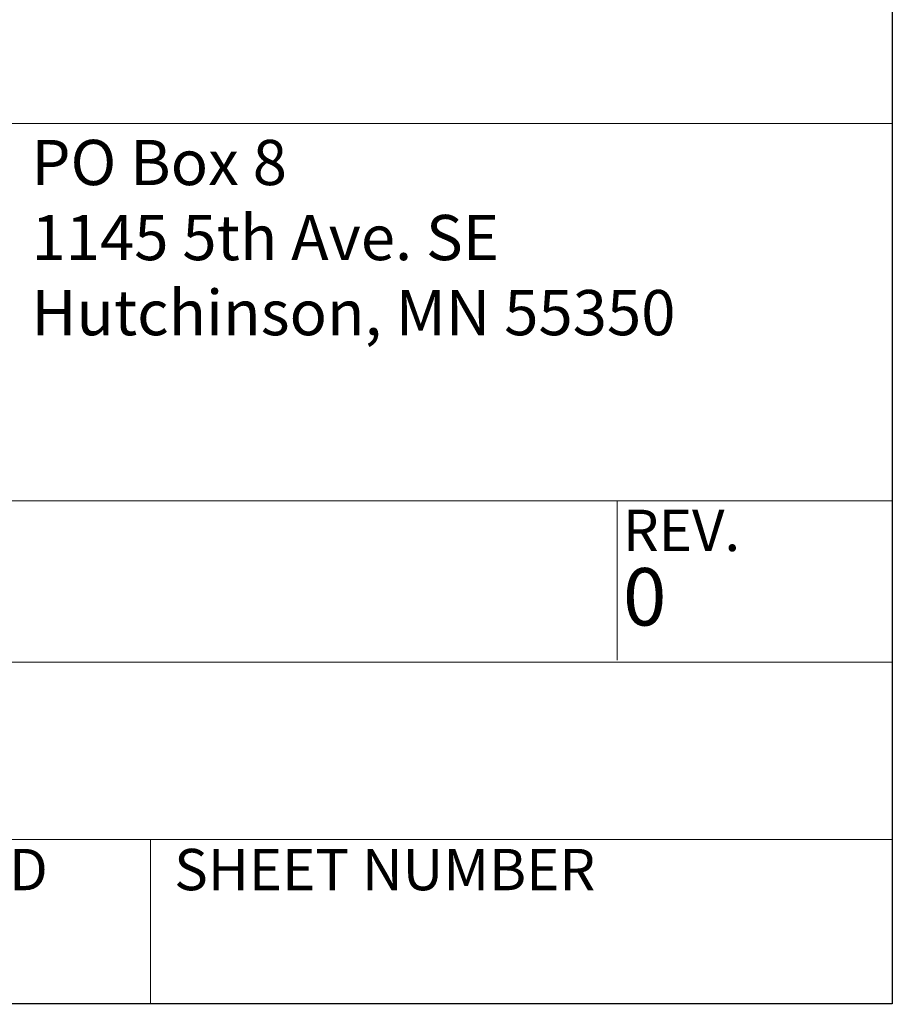
# Model space of a CAD drawing. Extents: x 34099 to 45735, y -11313 to 3329.
# Drawn here: x 40106 to 40156, y -7275 to -7218 of the extents above; entities that cross this region are included whole.
import ezdxf

# ---------------------------------------------------------------- set-up
doc = ezdxf.new("R2010")
doc.units = 0
doc.header["$MEASUREMENT"] = 0
doc.layers.get('0').update_dxf_attribs({"linetype": 'CONTINUOUS'})
doc.styles.add('SLDTEXTSTYLE0', font='GOTHIC.TTF', dxfattribs={"width": 0.913})
doc.styles.add('SLDTEXTSTYLE1', font='swromns.ttf', dxfattribs={"width": 1.030927835051547})

# ---------------------------------------------------------------- blocks, each defined once
blk = doc.blocks.new('SW_NOTE_2')
at = {"color": 0, "linetype": 'Continuous', "lineweight": 0, "char_height": 2.625, "attachment_point": 1, "style": 'SLDTEXTSTYLE1'}
for s, insert in [('PO Box 8', (0, 3.58195244956772)), ('1145 5th Ave. SE ', (0, -0.7755475247207371)), ('Hutchinson, MN 55350', (0, -5.133047499009194))]:
    blk.add_mtext(s, dxfattribs=dict(at, insert=insert))

msp = doc.modelspace()

# ---------------------------------------------------------------- linework, layer by layer
at = {"color": 7, "linetype": 'Continuous', "lineweight": 30}
for p, q in [((40156.26364955034, -6955.242287200501), (40156.26364955034, -7275.027501850969)), ((40156.26364955034, -7275.027501850969), (39644.45605887482, -7275.027501850969))]:
    msp.add_line(p, q, dxfattribs=at)
at = {"color": 7, "linetype": 'Continuous', "lineweight": 0}
for p, q in [((39766.78636839136, -7223.923180285477), (40156.26364955034, -7223.923180285477)), ((40156.26364955034, -7245.828103853258), (40022.62450744664, -7245.828103853258)), ((40140.30219009097, -7245.828103853258), (40140.30219009097, -7255.066827943269)), ((40156.26364955034, -7255.183816952561), (40022.62450744664, -7255.183816952561)), ((40156.26364955034, -7265.486980659061), (40022.62450744664, -7265.486980659061)), ((40113.21717865561, -7265.486980659061), (40113.21717865561, -7275.050672272662))]:
    msp.add_line(p, q, dxfattribs=at)

# ---------------------------------------------------------------- block references
msp.add_blockref('SW_NOTE_2', (40106.31674321277, -7228.456427632844), dxfattribs=at)

# ---------------------------------------------------------------- texts
at = {"color": 7, "linetype": 'Continuous', "lineweight": 0, "attachment_point": 1}
for s, insert, char_height, style in [('REV.', (40140.63452187218, -7246.342306463368), 2.4, 'SLDTEXTSTYLE0'), ('0', (40140.63452187218, -7249.730307666546), 3.333333333333333, 'SLDTEXTSTYLE1'), ("CHK'D", (40097.51679771521, -7266.029507847508), 2.4, 'SLDTEXTSTYLE0'), ('SHEET NUMBER', (40114.5968349471, -7266.029507847508), 2.4, 'SLDTEXTSTYLE0')]:
    msp.add_mtext(s, dxfattribs=dict(at, insert=insert, char_height=char_height, style=style))

doc.saveas('drawing.dxf')
